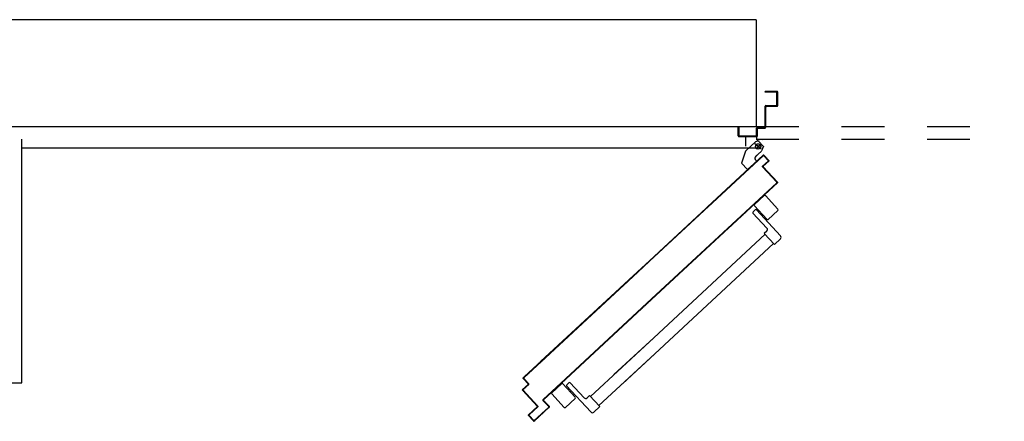
# Model space of a CAD drawing. Units: millimetres. Extents: x -105905 to -21905, y -20923 to 56377.
# Drawn here: x -76680 to -74375, y 15423 to 16363 of the extents above; entities that cross this region are included whole.
import ezdxf

# ---------------------------------------------------------------- set-up
doc = ezdxf.new("R2010")
doc.units = ezdxf.units.MM
doc.header["$LTSCALE"] = 1000
doc.linetypes.add('LINEA-PUNTO', pattern=[1, 0.5, -0.25, 0, -0.25])
doc.linetypes.add('TRATTEGGIATA', pattern=[0.2, 0.1, -0.1])
for name, color, linetype in [('ANTIPANICO', 2, 'Continuous'), ('BLOCCO_TITOLO', 7, 'Continuous'), ('COIBENTE', 8, 'Continuous'), ('INTONACO', 9, 'Continuous'), ('LAYER01', 7, 'Continuous'), ('MURICA', 4, 'Continuous'), ('PORTA', 1, 'Continuous'), ('PROIEZIONI', 7, 'Continuous')]:
    doc.layers.add(name, color=color, linetype=linetype)

# ---------------------------------------------------------------- blocks, each defined once
blk = doc.blocks.new('A$C2EC17C69')
at = {"layer": 'ANTIPANICO', "linetype": 'Continuous'}
for p, q in [((566.4, 528.4), (543.6, 507.3)), ((569.2, 528.3), (598.4, 496.8)), ((540.1, 487.6), (572.7, 452.4)), ((545.3, 495.2), (540.2, 490.5)), ((543.5, 504.5), (572.8, 473)), ((548.1, 495.1), (604.6, 434.3)), ((555.4, 491.6), (553.2, 489.6)), ((560.9, 485.8), (558.7, 483.7)), ((598.3, 493.9), (575.6, 472.8)), ((572.5, 445.4), (566.6, 439.9)), ((566.6, 439.9), (590.4, 414.3)), ((568.6, 437.8), (307.8, 195.8)), ((588.3, 416.5), (309.9, 158.2)), ((604.3, 427.2), (590.4, 414.3)), ((307.8, 195.8), (159.4, 58.1)), ((307.8, 195.8), (214.6, 109.3)), ((309.9, 158.2), (179.2, 36.9)), ((309.9, 158.2), (234.3, 88)), ((69.2, 67), (91.9, 88.1)), ((94.8, 88), (124, 56.4)), ((103.8, 82.7), (160.2, 21.8)), ((103.9, 85.5), (109, 90.3)), ((106.7, 75.1), (108.9, 77.2)), ((111.8, 90.2), (144.5, 55)), ((112.1, 69.3), (114.3, 71.3)), ((69.1, 64.2), (98.3, 32.6)), ((101.2, 32.5), (123.9, 53.6)), ((151.5, 54.7), (157.4, 60.1)), ((157.4, 60.1), (181.2, 34.5)), ((167.3, 21.6), (181.2, 34.5))]:
    blk.add_line(p, q, dxfattribs=at)
for centre, radius, start, end in [((545, 505.8), 2, 132.85, 222.85), ((567.7, 526.9), 2, 42.85, 132.85), ((541.5, 489), 2, 132.85, 222.85), ((546.7, 493.7), 2, 42.85, 132.85), ((597, 495.4), 2, 312.85, 42.85), ((574.2, 474.3), 2, 222.85, 312.85), ((569.1, 449), 5, 312.85, 42.85), ((600.9, 430.9), 5, 312.85, 42.85), ((93.3, 86.6), 2, 42.85, 132.85), ((105.2, 84), 2, 132.85, 222.85), ((110.4, 88.8), 2, 42.85, 132.85), ((70.6, 65.5), 2, 132.85, 222.85), ((122.5, 55.1), 2, 312.85, 42.85), ((148.1, 58.4), 5, 222.85, 312.85), ((99.8, 34), 2, 222.85, 312.85), ((163.9, 25.2), 5, 222.85, 312.85)]:
    blk.add_arc(centre, radius, start, end, dxfattribs=at)
at = {"layer": 'BLOCCO_TITOLO', "color": 7, "linetype": 'TRATTEGGIATA'}
for p, q in [((547.1, 655), (522.9, 632.6)), ((559.4, 638), (544.4, 649.6)), ((551.3, 656.2), (545.8, 654.4)), ((556.6, 649.1), (547.4, 637.2)), ((552.8, 656.2), (564.3, 643.8)), ((522.9, 632.6), (513.3, 604.6)), ((546.5, 620.4), (553.8, 627.2)), ((559.7, 632.6), (552.3, 625.8)), ((527.5, 589.3), (513.3, 604.6)), ((548.8, 609), (527.5, 589.3)), ((548.8, 609), (546.2, 611.9))]:
    blk.add_line(p, q, dxfattribs=at)
blk.add_circle((552.3, 643.5), 6, dxfattribs=at)
blk.add_arc((550.6, 616), 6, 132.85, 222.85, dxfattribs=at)
at = {"layer": 'LAYER01', "color": 7, "linetype": 'Continuous'}
for p, q in [((568.3, 770.5), (568.3, 772.5)), ((596.3, 772.5), (568.3, 772.5)), ((594.3, 770.5), (568.3, 770.5)), ((596.3, 741.5), (596.3, 768.5)), ((598.3, 739.5), (598.3, 770.5)), ((570.3, 739.5), (594.3, 739.5)), ((598.3, 739.5), (598.2, 739.5)), ((568.3, 690.5), (568.3, 737.5)), ((570.3, 688.5), (570.3, 735.5)), ((572.3, 737.5), (596.3, 737.5)), ((596.3, 737.4), (596.3, 737.5)), ((505.3, 668.5), (505.3, 688.5)), ((505.3, 688.5), (507.3, 688.5)), ((505.3, 688.5), (507.3, 688.5)), ((507.3, 688.5), (507.3, 670.5)), ((548.3, 670.5), (548.3, 686.5)), ((550.3, 688.5), (566.3, 688.5)), ((550.3, 668.5), (550.3, 684.5)), ((552.3, 686.5), (568.3, 686.5)), ((507.3, 666.5), (548.3, 666.5)), ((509.3, 668.5), (546.3, 668.5)), ((548.3, 666.4), (522.3, 666.4)), ((522.3, 666.4), (522.4, 666.4)), ((522.3, 666.4), (522.3, 644.5)), ((522.4, 666.4), (522.4, 644.5)), ((547, 655.1), (522.9, 632.6)), ((547.1, 655), (522.9, 632.5)), ((551.3, 656.2), (545.8, 654.4)), ((545.8, 654.4), (545.9, 654.3)), ((545.8, 654.3), (545.8, 654.4)), ((548.3, 666.4), (548.4, 666.4)), ((548.3, 666.4), (548.3, 662.5)), ((548.3, 662.5), (548.4, 662.5)), ((548.3, 662.5), (548.4, 662.5)), ((548.4, 666.4), (548.4, 662.5)), ((552.1, 656.6), (552.1, 656.7)), ((552.1, 656.6), (552.1, 656.7)), ((562, 658.3), (562, 658.4)), ((522.8, 632.6), (513.3, 604.6)), ((522.9, 632.6), (513.4, 604.6)), ((522.5, 639.5), (522.6, 639.5)), ((522.6, 639.5), (522.6, 639.4)), ((522.8, 632.6), (522.9, 632.6)), ((522.9, 632.6), (522.9, 632.5)), ((546.5, 620.4), (553.8, 627.2)), ((546.5, 620.3), (553.9, 627.1)), ((559.7, 632.6), (552.3, 625.8)), ((559.7, 632.6), (552.4, 625.8)), ((553.9, 627.1), (553.8, 627.2)), ((564.4, 643.8), (560.4, 633.3)), ((513.4, 604.7), (513.3, 604.6)), ((527.5, 589.3), (513.3, 604.6)), ((513.3, 604.6), (513.4, 604.6)), ((527.6, 589.4), (513.4, 604.7)), ((548.8, 609.1), (527.5, 589.4)), ((548.9, 609), (527.6, 589.3)), ((546.1, 611.9), (546.2, 611.9)), ((546.2, 611.9), (546.1, 611.9)), ((548.8, 609), (546.1, 611.9)), ((548.9, 609.1), (546.2, 611.9)), ((546.5, 620.4), (546.5, 620.3)), ((546.5, 620.3), (546.5, 620.4)), ((548.9, 609.1), (548.8, 609)), ((548.8, 609.1), (548.9, 609)), ((527.6, 589.4), (527.5, 589.3)), ((527.5, 589.4), (527.6, 589.3))]:
    blk.add_line(p, q, dxfattribs=at)
at = {"layer": 'LAYER01', "color": 7, "linetype": 'LINEA-PUNTO'}
for p, q in [((559.5, 638), (544.4, 649.6)), ((547, 648.1), (558.4, 638.3))]:
    blk.add_line(p, q, dxfattribs=at)
at = {"layer": 'LAYER01', "color": 7, "linetype": 'Continuous'}
blk.add_circle((552.3, 643.5), 6, dxfattribs=at)
for centre, radius, start, end in [((594.3, 768.5), 2, 0, 90), ((596.3, 770.5), 2, 0, 90), ((570.3, 737.5), 2, 90, 180), ((594.3, 741.5), 2, 270, 0), ((596.3, 739.5), 2.05, 270, 0), ((596.3, 739.5), 1.95, 270, 0), ((572.3, 735.5), 2, 90, 180), ((509.3, 670.5), 2, 180, 270), ((546.3, 670.5), 2, 270, 0), ((550.3, 686.5), 2, 90, 180), ((552.3, 684.5), 2, 90, 180), ((566.3, 690.5), 2, 270, 0), ((568.3, 688.5), 2, 270, 0), ((507.3, 668.5), 2, 180, 270), ((548.3, 668.5), 2, 270, 0), ((554.3, 662.5), 6.05, 180, 270), ((554.3, 662.5), 5.95, 180, 270), ((550.6, 616), 6.05, 132.85, 222.85), ((550.6, 616), 5.95, 132.85, 222.85)]:
    blk.add_arc(centre, radius, start, end, dxfattribs=at)
for points in [[(522.3, 666.4), (522.3, 644.5), (522.4, 666.4), (522.4, 644.5)], [(547, 655.1), (522.9, 632.6), (547.1, 655), (522.9, 632.5)], [(548.3, 666.4), (548.3, 662.5), (548.4, 666.4), (548.4, 662.5)], [(522.8, 632.6), (513.3, 604.6), (522.9, 632.6), (513.4, 604.6)], [(546.5, 620.3), (553.9, 627.1), (546.5, 620.4), (553.8, 627.2)], [(559.7, 632.6), (552.3, 625.8), (559.7, 632.6), (552.4, 625.8)], [(527.6, 589.4), (513.4, 604.7), (527.5, 589.3), (513.3, 604.6)], [(548.9, 609.1), (546.2, 611.9), (548.8, 609), (546.1, 611.9)]]:
    blk.add_solid(points, dxfattribs=at)
at = {"layer": 'PORTA'}
for p, q in [((564.3, 623.3), (297.7, 376)), ((564.3, 623.2), (297.7, 375.9)), ((564.1, 621.8), (564.1, 623.1)), ((564.3, 623.3), (564.3, 623.2)), ((564.3, 623.2), (564.3, 623.3)), ((565.8, 623.3), (565.7, 623.2)), ((565.8, 623.3), (565.7, 623.2)), ((577.2, 610.7), (565.7, 623.2)), ((565.7, 623.1), (565.7, 621.9)), ((577.3, 610.8), (565.8, 623.3)), ((297.7, 374.7), (564.2, 621.9)), ((297.7, 374.6), (564.3, 621.8)), ((539.4, 600.2), (539.4, 598.9)), ((541, 600.4), (541.1, 601.7)), ((542.7, 603.2), (542.7, 601.9)), ((544.3, 603.5), (544.4, 604.7)), ((546, 606.3), (546, 605)), ((547.6, 606.5), (547.7, 607.8)), ((549.3, 609.3), (549.3, 608)), ((550.9, 609.6), (551, 610.8)), ((552.6, 612.4), (552.6, 611.1)), ((554.2, 612.6), (554.2, 613.9)), ((555.9, 615.4), (555.8, 614.1)), ((557.5, 615.7), (557.5, 616.9)), ((559.2, 618.5), (559.1, 617.2)), ((560.8, 618.7), (560.8, 620)), ((562.5, 621.5), (562.4, 620.3)), ((575.8, 609.4), (562.6, 597.1)), ((575.8, 609.4), (562.6, 597.2)), ((564, 597.1), (577.2, 609.4)), ((564.1, 597.1), (577.3, 609.3)), ((564.2, 621.9), (564.3, 621.8)), ((564.2, 621.9), (564.3, 621.8)), ((565.6, 621.8), (565.7, 621.8)), ((565.6, 621.8), (575.8, 610.8)), ((565.7, 621.8), (565.6, 621.8)), ((565.7, 621.8), (575.9, 610.8)), ((566.4, 599.4), (566.5, 600.7)), ((567.2, 620.2), (567.2, 621.5)), ((568.1, 602.2), (568.1, 600.9)), ((568.8, 619.9), (568.7, 618.6)), ((569.7, 602.4), (569.8, 603.7)), ((570.3, 616.9), (570.3, 618.2)), ((571.4, 605.3), (571.4, 604)), ((571.8, 616.6), (571.8, 615.3)), ((573, 605.5), (573.1, 606.8)), ((573.3, 613.6), (573.4, 614.9)), ((574.7, 608.3), (574.7, 607)), ((574.9, 613.3), (574.8, 612)), ((575.8, 610.8), (575.9, 610.8)), ((575.9, 610.8), (575.8, 610.8)), ((575.8, 609.4), (575.8, 609.4)), ((575.8, 609.4), (575.8, 609.4)), ((576.3, 608.6), (576.4, 611.6)), ((577.3, 610.8), (577.2, 610.7)), ((577.3, 610.8), (577.2, 610.7)), ((577.3, 609.3), (577.2, 609.4)), ((577.3, 609.3), (577.2, 609.4)), ((514.7, 576), (514.7, 577.2)), ((516.4, 578.8), (516.3, 577.5)), ((518, 579), (518, 580.3)), ((519.7, 581.8), (519.6, 580.5)), ((521.3, 582.1), (521.3, 583.4)), ((523, 584.9), (522.9, 583.6)), ((524.6, 585.1), (524.6, 586.4)), ((526.3, 587.9), (526.2, 586.7)), ((527.9, 588.2), (527.9, 589.5)), ((529.6, 591), (529.5, 589.7)), ((531.2, 591.2), (531.2, 592.5)), ((532.9, 594), (532.8, 592.8)), ((534.5, 594.3), (534.5, 595.6)), ((536.2, 597.1), (536.1, 595.8)), ((537.7, 597.4), (537.8, 598.6)), ((562.5, 595.7), (562.6, 595.8)), ((562.5, 595.7), (562.6, 595.8)), ((562.5, 595.7), (595.8, 559.8)), ((562.6, 597.2), (562.6, 597.1)), ((562.6, 597.2), (562.6, 597.1)), ((562.6, 595.8), (595.9, 559.9)), ((563.1, 595.3), (563.2, 597.6)), ((563.9, 595.7), (564, 595.7)), ((564, 595.7), (563.9, 595.7)), ((597.3, 559.7), (563.9, 595.7)), ((564, 597.1), (564.1, 597.1)), ((564.1, 597.1), (564, 597.1)), ((597.3, 559.8), (564, 595.7)), ((564.7, 594.9), (564.6, 593.6)), ((564.8, 599.1), (564.8, 597.9)), ((566.1, 592), (566.2, 593.2)), ((567.7, 591.6), (567.7, 590.3)), ((569.2, 588.7), (569.2, 589.9)), ((570.8, 588.3), (570.7, 587)), ((572.3, 585.4), (572.3, 586.6)), ((573.8, 585), (573.8, 583.7)), ((575.3, 582.1), (575.4, 583.4)), ((576.9, 581.7), (576.8, 580.4)), ((578.4, 578.8), (578.4, 580.1)), ((579.9, 578.4), (579.9, 577.1)), ((581.4, 575.5), (581.4, 576.8)), ((595.8, 558.4), (302.7, 286.5)), ((595.9, 558.4), (480.4, 451.3)), ((490.1, 554.3), (490, 553.1)), ((491.7, 554.6), (491.7, 555.9)), ((493.4, 557.4), (493.3, 556.1)), ((495, 557.7), (495, 558.9)), ((496.6, 560.5), (496.6, 559.2)), ((498.2, 560.7), (498.3, 562)), ((499.9, 563.5), (499.9, 562.2)), ((501.5, 563.8), (501.6, 565)), ((503.2, 566.6), (503.2, 565.3)), ((504.8, 566.8), (504.9, 568.1)), ((506.5, 569.6), (506.5, 568.3)), ((508.1, 569.9), (508.2, 571.2)), ((509.8, 572.7), (509.8, 571.4)), ((511.4, 572.9), (511.5, 574.2)), ((513.1, 575.7), (513.1, 574.5)), ((597.2, 558.4), (557.6, 521.7)), ((597.3, 558.3), (557.7, 521.6)), ((583, 575.1), (582.9, 573.9)), ((584.5, 572.2), (584.5, 573.5)), ((586, 571.8), (586, 570.6)), ((587.5, 568.9), (587.6, 570.2)), ((589.1, 568.6), (589, 567.3)), ((590.6, 565.6), (590.6, 566.9)), ((591.7, 554.5), (591.7, 553.3)), ((592.1, 565.3), (592.1, 564)), ((593.3, 554.8), (593.4, 556.1)), ((593.6, 562.3), (593.7, 563.6)), ((595, 557.6), (595, 556.3)), ((595.2, 562), (595.1, 560.7)), ((595.9, 559.9), (595.8, 559.8)), ((595.8, 559.8), (595.9, 559.9)), ((595.9, 558.4), (595.8, 558.4)), ((595.9, 558.4), (595.8, 558.4)), ((596.6, 557.9), (596.7, 560.3)), ((597.3, 558.3), (597.2, 558.4)), ((597.2, 558.4), (597.3, 558.3)), ((597.3, 559.8), (597.3, 559.7)), ((597.3, 559.8), (597.3, 559.7)), ((465.3, 530.2), (465.4, 531.5)), ((467, 533), (467, 531.7)), ((468.6, 533.2), (468.7, 534.5)), ((470.3, 536), (470.3, 534.8)), ((471.9, 536.3), (472, 537.6)), ((473.6, 539.1), (473.6, 537.8)), ((475.2, 539.3), (475.3, 540.6)), ((476.9, 542.1), (476.9, 540.9)), ((478.5, 542.4), (478.5, 543.7)), ((480.2, 545.2), (480.1, 543.9)), ((481.8, 545.4), (481.8, 546.7)), ((483.5, 548.2), (483.4, 547)), ((485.1, 548.5), (485.1, 549.8)), ((486.8, 551.3), (486.7, 550)), ((488.4, 551.5), (488.4, 552.8)), ((567, 530.4), (567.1, 531.6)), ((568.7, 533.2), (568.7, 531.9)), ((570.3, 533.4), (570.3, 534.7)), ((572, 536.2), (571.9, 535)), ((573.6, 536.5), (573.6, 537.7)), ((575.3, 539.3), (575.2, 538)), ((576.9, 539.5), (576.9, 540.8)), ((578.6, 542.3), (578.5, 541.1)), ((580.2, 542.6), (580.2, 543.8)), ((581.9, 545.4), (581.8, 544.1)), ((583.5, 545.6), (583.5, 546.9)), ((585.2, 548.4), (585.1, 547.2)), ((586.8, 548.7), (586.8, 550)), ((588.4, 551.5), (588.4, 550.2)), ((590, 551.7), (590.1, 553)), ((557.7, 521.6), (302.8, 285.1)), ((440.7, 508.6), (440.6, 507.3)), ((442.3, 508.8), (442.3, 510.1)), ((444, 511.6), (443.9, 510.3)), ((445.6, 511.8), (445.6, 513.1)), ((447.3, 514.6), (447.2, 513.4)), ((448.9, 514.9), (448.9, 516.2)), ((450.6, 517.7), (450.5, 516.4)), ((452.2, 518), (452.2, 519.2)), ((453.8, 520.8), (453.8, 519.5)), ((455.4, 521), (455.5, 522.3)), ((457.1, 523.8), (457.1, 522.5)), ((458.7, 524.1), (458.8, 525.3)), ((460.4, 526.9), (460.4, 525.6)), ((462, 527.1), (462.1, 528.4)), ((463.7, 529.9), (463.7, 528.6)), ((557.6, 521.7), (481.1, 450.6)), ((540.7, 506), (540.7, 507.2)), ((542.4, 508.7), (542.3, 507.5)), ((544, 509), (544, 510.3)), ((545.6, 511.8), (545.6, 510.5)), ((547.2, 512), (547.3, 513.3)), ((548.9, 514.8), (548.9, 513.6)), ((550.5, 515.1), (550.6, 516.4)), ((552.2, 517.9), (552.2, 516.6)), ((553.8, 518.2), (553.9, 519.4)), ((555.5, 520.9), (555.5, 519.7)), ((557.1, 521.2), (557.2, 522.5)), ((557.6, 521.7), (557.7, 521.6)), ((557.7, 521.6), (557.6, 521.7)), ((558.8, 524), (558.8, 522.7)), ((560.4, 524.3), (560.5, 525.5)), ((562.1, 527.1), (562.1, 525.8)), ((563.7, 527.3), (563.8, 528.6)), ((565.4, 530.1), (565.4, 528.8)), ((434.1, 502.4), (434.1, 501.3)), ((435.7, 502.7), (435.8, 504)), ((437.4, 505.5), (437.3, 504.2)), ((439, 505.7), (439, 507)), ((516, 484.3), (516, 483)), ((517.6, 484.6), (517.7, 485.8)), ((519.3, 487.4), (519.3, 486.1)), ((520.9, 487.6), (521, 488.9)), ((522.6, 490.4), (522.6, 489.1)), ((524.2, 490.7), (524.3, 491.9)), ((525.9, 493.5), (525.9, 492.2)), ((527.5, 493.7), (527.5, 495)), ((529.2, 496.5), (529.1, 495.3)), ((530.8, 496.8), (530.8, 498)), ((532.5, 499.6), (532.4, 498.3)), ((534.1, 499.8), (534.1, 501.1)), ((535.8, 502.6), (535.7, 501.4)), ((537.4, 502.9), (537.4, 504.2)), ((539.1, 505.7), (539, 504.4)), ((491.3, 460.1), (491.3, 461.4)), ((493, 462.9), (492.9, 461.7)), ((494.6, 463.2), (494.6, 464.5)), ((496.3, 466), (496.2, 464.7)), ((497.9, 466.3), (497.9, 467.5)), ((499.6, 469), (499.5, 467.8)), ((501.2, 469.3), (501.2, 470.6)), ((502.9, 472.1), (502.8, 470.8)), ((504.5, 472.4), (504.5, 473.6)), ((506.2, 475.2), (506.1, 473.9)), ((507.8, 475.4), (507.8, 476.7)), ((509.5, 478.2), (509.4, 476.9)), ((511, 478.5), (511.1, 479.7)), ((512.7, 481.2), (512.7, 480)), ((514.3, 481.5), (514.4, 482.8)), ((481.4, 451), (481.5, 452.2)), ((483.1, 453.8), (483.1, 452.5)), ((484.7, 454), (484.8, 455.3)), ((486.4, 456.8), (486.4, 455.6)), ((488, 457.1), (488, 458.3)), ((489.7, 459.9), (489.6, 458.6)), ((297.7, 376), (269.4, 349.8)), ((297.7, 375.9), (269.5, 349.7)), ((270.1, 349.1), (297.7, 374.7)), ((270.2, 349), (297.7, 374.6)), ((269.4, 349.8), (42.9, 139.7)), ((269.5, 349.7), (42.9, 139.6)), ((43.6, 138.9), (270.1, 349.1)), ((43.6, 138.8), (270.2, 349)), ((265.8, 345.1), (265.9, 346.4)), ((267.5, 347.9), (267.5, 346.7)), ((269.1, 348.2), (269.2, 349.5)), ((241.2, 323.5), (241.2, 322.2)), ((242.8, 323.8), (242.9, 325)), ((244.5, 326.6), (244.5, 325.3)), ((246.1, 326.8), (246.1, 328.1)), ((247.8, 329.6), (247.7, 328.3)), ((249.4, 329.9), (249.4, 331.1)), ((251.1, 332.7), (251, 331.4)), ((252.7, 332.9), (252.7, 334.2)), ((254.4, 335.7), (254.3, 334.4)), ((256, 336), (256, 337.2)), ((257.7, 338.8), (257.6, 337.5)), ((259.3, 339), (259.3, 340.3)), ((261, 341.8), (260.9, 340.5)), ((262.5, 342.1), (262.6, 343.3)), ((264.2, 344.9), (264.2, 343.6)), ((216.5, 299.3), (216.5, 300.6)), ((218.2, 302.1), (218.1, 300.8)), ((219.7, 302.4), (219.8, 303.6)), ((221.4, 305.2), (221.4, 303.9)), ((223, 305.4), (223.1, 306.7)), ((224.7, 308.2), (224.7, 306.9)), ((226.3, 308.5), (226.4, 309.8)), ((228, 311.3), (228, 310)), ((229.6, 311.5), (229.7, 312.8)), ((231.3, 314.3), (231.3, 313.1)), ((232.9, 314.6), (233, 315.9)), ((234.6, 317.4), (234.6, 316.1)), ((236.2, 317.6), (236.3, 318.9)), ((237.9, 320.4), (237.9, 319.2)), ((239.5, 320.7), (239.6, 322)), ((302.7, 286.5), (89.8, 89.1)), ((302.7, 286.4), (89.9, 89)), ((302.8, 285.3), (90.5, 88.3)), ((302.8, 285.1), (90.5, 88.3)), ((191.8, 277.7), (191.8, 276.4)), ((193.4, 277.9), (193.5, 279.2)), ((195.1, 280.7), (195.1, 279.5)), ((196.7, 281), (196.8, 282.3)), ((198.4, 283.8), (198.4, 282.5)), ((200, 284), (200.1, 285.3)), ((201.7, 286.8), (201.7, 285.6)), ((203.3, 287.1), (203.3, 288.4)), ((205, 289.9), (204.9, 288.6)), ((206.6, 290.1), (206.6, 291.4)), ((208.3, 293), (208.2, 291.7)), ((209.9, 293.2), (209.9, 294.5)), ((211.6, 296), (211.5, 294.7)), ((213.2, 296.3), (213.2, 297.5)), ((214.9, 299.1), (214.8, 297.8)), ((293.5, 277.9), (293.5, 276.6)), ((295.1, 278.1), (295.1, 279.4)), ((296.8, 280.9), (296.7, 279.7)), ((298.4, 281.2), (298.4, 282.5)), ((300.1, 284), (300, 282.7)), ((301.7, 284.3), (301.7, 285.5)), ((303.4, 287), (303.3, 285.8)), ((167.1, 253.5), (167.1, 254.8)), ((168.8, 256.3), (168.7, 255)), ((170.4, 256.6), (170.4, 257.8)), ((172.1, 259.4), (172, 258.1)), ((173.7, 259.6), (173.7, 260.9)), ((175.4, 262.4), (175.3, 261.1)), ((177, 262.7), (177, 263.9)), ((178.7, 265.5), (178.6, 264.2)), ((180.3, 265.7), (180.3, 267)), ((182, 268.5), (181.9, 267.2)), ((183.5, 268.8), (183.6, 270)), ((185.2, 271.6), (185.2, 270.3)), ((186.8, 271.8), (186.9, 273.1)), ((188.5, 274.6), (188.5, 273.3)), ((190.1, 274.9), (190.2, 276.1)), ((268.8, 253.7), (268.8, 255)), ((270.5, 256.5), (270.4, 255.2)), ((272.1, 256.8), (272.1, 258)), ((273.8, 259.6), (273.7, 258.3)), ((275.4, 259.8), (275.4, 261.1)), ((277, 262.6), (277, 261.4)), ((278.6, 262.9), (278.7, 264.1)), ((280.3, 265.7), (280.3, 264.4)), ((281.9, 265.9), (282, 267.2)), ((283.6, 268.7), (283.6, 267.5)), ((285.2, 269), (285.3, 270.2)), ((286.9, 271.8), (286.9, 270.5)), ((288.5, 272), (288.6, 273.3)), ((290.2, 274.8), (290.2, 273.6)), ((291.8, 275.1), (291.9, 276.4)), ((142.5, 231.9), (142.4, 230.6)), ((144.1, 232.1), (144.1, 233.4)), ((145.7, 234.9), (145.7, 233.7)), ((147.3, 235.2), (147.4, 236.5)), ((149, 238), (149, 236.7)), ((150.6, 238.2), (150.7, 239.5)), ((152.3, 241), (152.3, 239.8)), ((153.9, 241.3), (154, 242.6)), ((155.6, 244.1), (155.6, 242.8)), ((157.2, 244.3), (157.3, 245.6)), ((158.9, 247.1), (158.9, 245.9)), ((160.5, 247.4), (160.5, 248.7)), ((162.2, 250.2), (162.1, 248.9)), ((163.8, 250.4), (163.8, 251.7)), ((165.5, 253.3), (165.4, 252)), ((242.4, 229.3), (242.5, 230.6)), ((244.1, 232.1), (244.1, 230.8)), ((245.7, 232.4), (245.8, 233.6)), ((247.4, 235.1), (247.4, 233.9)), ((249, 235.4), (249.1, 236.7)), ((250.7, 238.2), (250.7, 236.9)), ((252.3, 238.4), (252.3, 239.7)), ((254, 241.2), (253.9, 240)), ((255.6, 241.5), (255.6, 242.8)), ((257.3, 244.3), (257.2, 243)), ((258.9, 244.6), (258.9, 245.8)), ((260.6, 247.3), (260.5, 246.1)), ((262.2, 247.6), (262.2, 248.9)), ((263.9, 250.4), (263.8, 249.1)), ((265.5, 250.7), (265.5, 251.9)), ((267.2, 253.5), (267.1, 252.2)), ((117.7, 207.7), (117.8, 209)), ((119.4, 210.5), (119.3, 209.2)), ((121, 210.7), (121, 212)), ((122.7, 213.6), (122.6, 212.3)), ((124.3, 213.8), (124.3, 215.1)), ((126, 216.6), (125.9, 215.3)), ((127.6, 216.9), (127.6, 218.1)), ((129.3, 219.7), (129.2, 218.4)), ((130.9, 219.9), (130.9, 221.2)), ((132.6, 222.7), (132.5, 221.4)), ((134.2, 223), (134.2, 224.2)), ((135.9, 225.8), (135.8, 224.5)), ((137.5, 226), (137.5, 227.3)), ((139.2, 228.8), (139.1, 227.5)), ((140.8, 229.1), (140.8, 230.4)), ((217.8, 207.6), (217.7, 206.4)), ((219.4, 207.9), (219.4, 209.2)), ((221.1, 210.7), (221, 209.4)), ((222.7, 211), (222.7, 212.2)), ((224.4, 213.8), (224.3, 212.5)), ((226, 214), (226, 215.3)), ((227.7, 216.8), (227.6, 215.5)), ((229.3, 217.1), (229.3, 218.3)), ((231, 219.9), (230.9, 218.6)), ((232.6, 220.1), (232.6, 221.4)), ((234.3, 222.9), (234.2, 221.7)), ((235.9, 223.2), (235.9, 224.4)), ((237.5, 226), (237.5, 224.7)), ((239.1, 226.2), (239.2, 227.5)), ((240.8, 229), (240.8, 227.8)), ((91.4, 183.3), (91.4, 184.5)), ((93.1, 186.1), (93, 184.8)), ((94.7, 186.3), (94.7, 187.6)), ((96.4, 189.1), (96.3, 187.8)), ((98, 189.4), (98, 190.7)), ((99.7, 192.2), (99.6, 190.9)), ((101.3, 192.4), (101.3, 193.7)), ((102.9, 195.2), (102.9, 194)), ((104.5, 195.5), (104.6, 196.8)), ((106.2, 198.3), (106.2, 197)), ((107.8, 198.5), (107.9, 199.8)), ((109.5, 201.3), (109.5, 200.1)), ((111.1, 201.6), (111.2, 202.9)), ((112.8, 204.4), (112.8, 203.1)), ((114.4, 204.6), (114.5, 205.9)), ((116.1, 207.4), (116.1, 206.2)), ((193.1, 183.5), (193.1, 184.7)), ((194.7, 186.3), (194.7, 185)), ((196.3, 186.5), (196.4, 187.8)), ((198, 189.3), (198, 188.1)), ((199.6, 189.6), (199.7, 190.9)), ((201.3, 192.4), (201.3, 191.1)), ((202.9, 192.7), (203, 193.9)), ((204.6, 195.4), (204.6, 194.2)), ((206.2, 195.7), (206.3, 197)), ((207.9, 198.5), (207.9, 197.2)), ((209.5, 198.8), (209.6, 200)), ((211.2, 201.6), (211.2, 200.3)), ((212.8, 201.8), (212.9, 203.1)), ((214.5, 204.6), (214.4, 203.3)), ((216.1, 204.9), (216.1, 206.1)), ((66.7, 161.6), (66.7, 160.4)), ((68.3, 161.9), (68.4, 163.2)), ((70, 164.7), (70, 163.4)), ((71.6, 164.9), (71.7, 166.2)), ((73.3, 167.8), (73.3, 166.5)), ((74.9, 168), (75, 169.3)), ((76.6, 170.8), (76.6, 169.5)), ((78.2, 171.1), (78.3, 172.3)), ((79.9, 173.9), (79.8, 172.6)), ((81.5, 174.1), (81.5, 175.4)), ((83.2, 176.9), (83.1, 175.6)), ((84.8, 177.2), (84.8, 178.4)), ((86.5, 180), (86.4, 178.7)), ((88.1, 180.2), (88.1, 181.5)), ((89.8, 183), (89.7, 181.7)), ((168.4, 161.9), (168.4, 160.6)), ((170, 162.1), (170.1, 163.4)), ((171.7, 164.9), (171.7, 163.6)), ((173.3, 165.2), (173.4, 166.4)), ((175, 168), (175, 166.7)), ((176.6, 168.2), (176.6, 169.5)), ((178.3, 171), (178.2, 169.8)), ((179.9, 171.3), (179.9, 172.5)), ((181.6, 174.1), (181.5, 172.8)), ((183.2, 174.3), (183.2, 175.6)), ((184.9, 177.1), (184.8, 175.8)), ((186.5, 177.4), (186.5, 178.6)), ((188.2, 180.2), (188.1, 178.9)), ((189.8, 180.4), (189.8, 181.7)), ((191.5, 183.2), (191.4, 182)), ((46, 142.5), (4.3, 103.9)), ((46.1, 142.5), (4.4, 103.8)), ((46.7, 141.8), (5.8, 103.9)), ((46.7, 141.7), (5.8, 103.8)), ((42, 138.8), (42, 137.4)), ((42.9, 139.6), (42.9, 139.7)), ((43.6, 138.9), (43.7, 140.3)), ((43.6, 138.9), (43.6, 138.8)), ((43.7, 140.3), (43.7, 139.6)), ((45.3, 141.9), (45.3, 140.4)), ((45.3, 140.5), (45.3, 141.8)), ((46.1, 142.5), (46, 142.5)), ((46.7, 141.7), (46.7, 141.8)), ((47, 143.3), (46.9, 142)), ((48.6, 143.6), (48.6, 144.8)), ((50.3, 146.4), (50.2, 145.1)), ((51.9, 146.6), (51.9, 147.9)), ((53.6, 149.4), (53.5, 148.1)), ((55.2, 149.7), (55.2, 151)), ((56.9, 152.5), (56.8, 151.2)), ((58.5, 152.7), (58.5, 154)), ((60.1, 155.5), (60.1, 154.3)), ((61.7, 155.8), (61.8, 157.1)), ((63.4, 158.6), (63.4, 157.3)), ((65, 158.8), (65.1, 160.1)), ((143.7, 137.7), (143.7, 139)), ((145.4, 140.5), (145.3, 139.2)), ((147, 140.7), (147, 142)), ((148.7, 143.5), (148.6, 142.3)), ((150.3, 143.8), (150.3, 145)), ((151.9, 146.6), (151.9, 145.3)), ((153.5, 146.8), (153.6, 148.1)), ((155.2, 149.6), (155.2, 148.4)), ((156.8, 149.9), (156.9, 151.2)), ((158.5, 152.7), (158.5, 151.4)), ((160.1, 152.9), (160.2, 154.2)), ((161.8, 155.7), (161.8, 154.5)), ((163.4, 156), (163.5, 157.3)), ((165.1, 158.8), (165.1, 157.5)), ((166.7, 159.1), (166.8, 160.3)), ((17.3, 114.5), (17.4, 115.9)), ((19, 117.4), (18.9, 116)), ((20.6, 117.5), (20.6, 119)), ((22.3, 120.5), (22.2, 119.1)), ((23.9, 120.6), (23.9, 122)), ((25.6, 123.5), (25.5, 122.1)), ((27.2, 123.7), (27.2, 125.1)), ((28.9, 126.6), (28.8, 125.2)), ((30.5, 126.7), (30.5, 128.1)), ((32.2, 129.6), (32.1, 128.2)), ((33.8, 129.8), (33.8, 131.2)), ((35.5, 132.7), (35.4, 131.3)), ((37, 132.8), (37.1, 134.2)), ((38.7, 135.8), (38.7, 134.3)), ((40.3, 135.9), (40.4, 137.3)), ((119, 116), (119, 114.8)), ((120.6, 116.3), (120.7, 117.6)), ((122.3, 119.1), (122.3, 117.8)), ((123.9, 119.4), (124, 120.6)), ((125.6, 122.1), (125.6, 120.9)), ((127.2, 122.4), (127.3, 123.7)), ((128.9, 125.2), (128.9, 123.9)), ((130.5, 125.5), (130.6, 126.7)), ((132.2, 128.3), (132.2, 127)), ((133.8, 128.5), (133.9, 129.8)), ((135.5, 131.3), (135.4, 130.1)), ((137.1, 131.6), (137.1, 132.8)), ((138.8, 134.4), (138.7, 133.1)), ((140.4, 134.6), (140.4, 135.9)), ((142.1, 137.4), (142, 136.2)), ((1.9, 100.6), (1.9, 101.5)), ((2.1, 100.4), (2, 100.3)), ((2, 100.3), (2.1, 100.4)), ((2, 100.3), (13.6, 87.9)), ((2.1, 101.7), (2.1, 101.8)), ((2.1, 101.8), (2.1, 101.7)), ((2.1, 100.4), (13.7, 87.9)), ((3.5, 100.3), (3.4, 98.9)), ((3.4, 100.3), (3.5, 100.3)), ((3.5, 100.3), (3.4, 100.3)), ((3.4, 100.3), (15, 87.8)), ((3.6, 103.1), (3.5, 101.7)), ((3.6, 101.7), (3.5, 101.8)), ((3.5, 101.8), (3.6, 101.7)), ((3.5, 100.3), (15.1, 87.9)), ((4.9, 97.3), (5, 98.7)), ((5.2, 103.2), (5.2, 104.6)), ((6.5, 97), (6.5, 95.6)), ((8, 94), (8, 95.4)), ((9.1, 108.3), (9.1, 106.9)), ((9.6, 93.7), (9.5, 92.3)), ((10.7, 108.4), (10.8, 109.8)), ((12.4, 111.3), (12.4, 109.9)), ((14, 111.4), (14.1, 112.9)), ((15.7, 114.4), (15.7, 113)), ((94.3, 91.9), (94.3, 93.1)), ((96, 94.7), (95.9, 93.4)), ((97.6, 94.9), (97.6, 96.2)), ((99.3, 97.7), (99.2, 96.5)), ((100.9, 98), (100.9, 99.3)), ((102.6, 100.8), (102.5, 99.5)), ((104.2, 101), (104.2, 102.3)), ((105.9, 103.8), (105.8, 102.6)), ((107.5, 104.1), (107.5, 105.4)), ((109.2, 106.9), (109.1, 105.6)), ((110.7, 107.1), (110.8, 108.4)), ((112.4, 109.9), (112.4, 108.7)), ((114, 110.2), (114.1, 111.5)), ((115.7, 113), (115.7, 111.7)), ((117.3, 113.2), (117.4, 114.5)), ((13.5, 86.5), (0.3, 74.3)), ((0.3, 74.3), (0.4, 74.2)), ((0.4, 74.2), (0.3, 74.3)), ((0.3, 72.8), (0.4, 72.9)), ((0.4, 72.9), (0.3, 72.8)), ((0.3, 72.8), (35, 35.4)), ((13.6, 86.4), (0.4, 74.2)), ((0.4, 72.9), (35, 35.5)), ((0.8, 72.3), (0.9, 74.7)), ((14.9, 86.5), (1.7, 74.2)), ((1.7, 74.2), (1.8, 74.1)), ((1.8, 74.1), (1.7, 74.2)), ((1.7, 72.7), (1.8, 72.8)), ((1.8, 72.8), (1.7, 72.7)), ((1.7, 72.7), (36.4, 35.3)), ((15, 86.4), (1.8, 74.1)), ((1.8, 72.8), (36.5, 35.4)), ((2.4, 72.1), (2.3, 70.6)), ((2.5, 76.3), (2.5, 74.8)), ((3.9, 69), (3.9, 70.4)), ((4.1, 76.4), (4.2, 77.8)), ((5.8, 79.3), (5.8, 77.9)), ((7.4, 79.4), (7.5, 80.8)), ((9.1, 82.4), (9.1, 81)), ((10.7, 82.5), (10.8, 83.9)), ((11, 90.7), (11.1, 92.1)), ((12.4, 85.4), (12.4, 84)), ((12.6, 90.4), (12.6, 89)), ((13.6, 86.4), (13.5, 86.5)), ((13.6, 86.4), (13.5, 86.5)), ((13.7, 87.9), (13.6, 87.9)), ((13.7, 87.9), (13.6, 87.9)), ((14, 85.5), (14.1, 88.8)), ((15, 86.4), (14.9, 86.5)), ((15, 86.4), (14.9, 86.5)), ((15.1, 87.9), (15, 87.8)), ((15.1, 87.9), (15, 87.8)), ((93.6, 91.2), (49.7, 50.4)), ((93, 91.9), (50.6, 52.6)), ((93, 91.8), (50.6, 52.5)), ((93.7, 91.1), (52.1, 52.5)), ((69.6, 68.8), (69.7, 70.2)), ((71.3, 71.8), (71.2, 70.3)), ((72.9, 71.9), (72.9, 73.3)), ((74.6, 74.8), (74.5, 73.4)), ((76.2, 74.9), (76.2, 76.3)), ((77.9, 77.9), (77.8, 76.5)), ((79.5, 78), (79.5, 79.4)), ((81.2, 80.9), (81.1, 79.5)), ((82.8, 81), (82.8, 82.5)), ((84.5, 84), (84.4, 82.6)), ((86.1, 84.1), (86.1, 85.5)), ((87.8, 87), (87.7, 85.6)), ((89.3, 87.1), (89.4, 88.6)), ((89.9, 89), (89.8, 89.1)), ((90.5, 88.3), (90.5, 88.3)), ((91, 90.1), (91, 88.7)), ((91, 88.8), (91.1, 90.1)), ((92.6, 90.2), (92.7, 91.6)), ((92.7, 91.6), (92.7, 90.4)), ((93, 91.8), (93, 91.9)), ((93.7, 91.1), (93.6, 91.2)), ((5.4, 68.8), (5.4, 67.4)), ((6.9, 65.7), (7, 67.1)), ((8.5, 65.5), (8.4, 64.1)), ((10, 62.4), (10, 63.8)), ((11.6, 62.2), (11.5, 60.8)), ((13, 59.1), (13.1, 60.5)), ((14.6, 58.9), (14.6, 57.5)), ((16.1, 55.8), (16.1, 57.2)), ((17.7, 55.6), (17.6, 54.2)), ((19.1, 52.5), (19.2, 54)), ((20.7, 52.3), (20.7, 50.9)), ((22.2, 49.2), (22.2, 50.7)), ((23.8, 49), (23.7, 47.6)), ((25.2, 46), (25.3, 47.4)), ((48.2, 49), (48.3, 49.1)), ((48.2, 49), (48.3, 49.1)), ((61.8, 34.4), (48.2, 49)), ((48.4, 50.4), (48.3, 50.5)), ((48.3, 50.5), (48.4, 50.4)), ((61.9, 34.5), (48.3, 49.1)), ((49.3, 51.3), (49.2, 48.1)), ((49.8, 50.4), (49.7, 50.4)), ((49.7, 50.4), (49.8, 50.4)), ((49.7, 49), (49.7, 49)), ((63.3, 34.4), (49.7, 49)), ((63.2, 34.3), (49.7, 49)), ((49.7, 49), (49.7, 49)), ((50.7, 46.5), (50.7, 47.9)), ((50.9, 51.4), (50.9, 52.9)), ((52.3, 46.2), (52.2, 44.8)), ((52.6, 54.4), (52.5, 53)), ((54.2, 54.5), (54.2, 55.9)), ((55.9, 57.4), (55.8, 56)), ((57.4, 57.6), (57.5, 59)), ((61.4, 62.6), (61.4, 61.2)), ((63, 62.7), (63.1, 64.1)), ((64.7, 65.7), (64.7, 64.2)), ((66.3, 65.8), (66.4, 67.2)), ((68, 68.7), (68, 67.3)), ((34.9, 34.1), (14.4, 15)), ((35, 34), (14.5, 14.9)), ((36.3, 34), (15.8, 15)), ((36.4, 33.9), (15.9, 14.9)), ((24.4, 22.8), (24.4, 24.3)), ((26.1, 25.8), (26, 24.4)), ((26.8, 45.7), (26.8, 44.3)), ((27.7, 25.9), (27.7, 27.3)), ((28, 1.8), (61.8, 33)), ((28, 0.4), (63.2, 33)), ((28.1, 1.7), (61.8, 33)), ((28.1, 0.3), (63.2, 32.9)), ((28.3, 42.7), (28.3, 44.1)), ((29.4, 28.8), (29.3, 27.4)), ((29.9, 42.4), (29.8, 41)), ((31, 29), (31, 30.4)), ((31.3, 39.4), (31.4, 40.8)), ((32.7, 31.9), (32.6, 30.5)), ((32.9, 39.1), (32.9, 37.7)), ((34.2, 32), (34.3, 33.4)), ((34.4, 36.1), (34.5, 37.5)), ((35, 34), (34.9, 34.1)), ((35, 34), (34.9, 34.1)), ((35, 35.5), (35, 35.4)), ((35, 35.5), (35, 35.4)), ((36, 35.8), (35.9, 33.5)), ((36.4, 33.9), (36.3, 34)), ((36.4, 33.9), (36.3, 34)), ((36.5, 35.4), (36.4, 35.3)), ((36.5, 35.4), (36.4, 35.3)), ((51.4, 23.4), (51.3, 22)), ((53, 23.5), (53, 24.9)), ((53.7, 43.2), (53.8, 44.6)), ((54.7, 26.4), (54.6, 25)), ((55.3, 42.9), (55.3, 41.5)), ((56.3, 26.5), (56.3, 27.9)), ((56.8, 39.9), (56.8, 41.3)), ((58, 29.5), (57.9, 28.1)), ((58.4, 39.7), (58.3, 38.2)), ((59.6, 29.6), (59.6, 31)), ((59.8, 36.6), (59.9, 38)), ((61.3, 32.5), (61.2, 31.1)), ((61.4, 36.4), (61.4, 35)), ((61.8, 34.4), (61.9, 34.5)), ((61.9, 34.5), (61.8, 34.4)), ((61.8, 33), (61.8, 33)), ((61.8, 33), (61.8, 33)), ((62.9, 32.6), (62.9, 34.7)), ((63.2, 34.3), (63.3, 34.4)), ((63.3, 34.4), (63.2, 34.3)), ((63.2, 32.9), (63.2, 33)), ((63.2, 33), (63.2, 32.9)), ((14.4, 13.6), (14.3, 13.5)), ((14.3, 13.5), (14.4, 13.6)), ((14.3, 13.5), (26.6, 0.3)), ((14.4, 15), (14.5, 14.9)), ((14.5, 14.9), (14.4, 15)), ((14.4, 13.6), (26.6, 0.4)), ((14.5, 13.4), (14.5, 15.1)), ((15.8, 13.5), (15.7, 13.5)), ((15.7, 13.5), (15.8, 13.5)), ((15.7, 13.5), (26.6, 1.7)), ((15.8, 15), (15.9, 14.9)), ((15.9, 14.9), (15.8, 15)), ((15.8, 13.5), (26.7, 1.8)), ((16.1, 13.2), (16, 11.8)), ((16.2, 16.6), (16.1, 15.2)), ((17.5, 10.1), (17.6, 11.6)), ((17.8, 16.7), (17.8, 18.2)), ((19.1, 9.9), (19.1, 8.5)), ((19.5, 19.7), (19.4, 18.3)), ((20.6, 6.9), (20.6, 8.3)), ((21.1, 19.8), (21.1, 21.2)), ((22.2, 6.6), (22.1, 5.2)), ((22.8, 22.7), (22.7, 21.3)), ((23.6, 3.6), (23.7, 5)), ((25.2, 3.3), (25.2, 1.9)), ((26.7, 1.8), (26.6, 1.7)), ((26.6, 1.7), (26.7, 1.8)), ((26.6, 0.4), (26.6, 0.3)), ((26.6, 0.3), (26.6, 0.4)), ((26.7, 0.3), (26.8, 1.7)), ((28.1, 1.7), (28, 1.8)), ((28, 1.8), (28.1, 1.7)), ((28.1, 0.3), (28, 0.4)), ((28, 0.4), (28.1, 0.3)), ((28.4, 2), (28.3, 0.6)), ((29.9, 2.1), (30, 3.5)), ((31.6, 5), (31.6, 3.6)), ((33.2, 5.2), (33.3, 6.6)), ((34.9, 8.1), (34.9, 6.7)), ((36.5, 8.2), (36.6, 9.6)), ((38.2, 11.2), (38.2, 9.7)), ((39.8, 11.3), (39.9, 12.7)), ((41.5, 14.2), (41.5, 12.8)), ((43.1, 14.3), (43.2, 15.7)), ((44.8, 17.3), (44.8, 15.8)), ((46.4, 17.4), (46.5, 18.8)), ((48.1, 20.3), (48.1, 18.9)), ((49.7, 20.4), (49.8, 21.8))]:
    blk.add_line(p, q, dxfattribs=at)
for points in [[(433.5, 501.9), (564.3, 623.2, -0.414214), (565.7, 623.2), (577.2, 610.7, -0.414214), (577.2, 609.4), (564, 597.1, 0.414214), (563.9, 595.7), (597.3, 559.7, -0.414214), (597.2, 558.4), (557.6, 521.7), (302.8, 285.3)], [(302.7, 286.4), (595.9, 558.4, 0.414214), (595.9, 559.9), (562.6, 595.8, -0.414214), (562.6, 597.1), (575.8, 609.4, 0.414214), (575.9, 610.8), (565.7, 621.8, 0.414214), (564.2, 621.9), (434.1, 501.2)]]:
    blk.add_lwpolyline(points, format="xyb", dxfattribs=at)
for points in [[(270.1, 349.1), (43.9, 139.3), (43.3, 139.9), (269.5, 349.7)], [(302.8, 285.3), (90.9, 88.7), (90.3, 89.4), (302.7, 286.4)]]:
    blk.add_lwpolyline(points, dxfattribs=at)
blk.add_lwpolyline([(43.7, 140.3), (2.1, 101.8, 0.414214), (2.1, 100.4), (13.6, 87.9, -0.414214), (13.6, 86.5), (0.4, 74.2, 0.414214), (0.3, 72.8), (35, 35.4, -0.414214), (34.9, 34), (14.4, 15, 0.414214), (14.4, 13.6), (26.6, 0.4, 0.414214), (28, 0.3), (63.2, 33, 0.414214), (63.3, 34.4), (49.7, 49, -0.414214), (49.8, 50.4), (91.3, 89), (90.6, 89.7), (48.3, 50.5, 0.414214), (48.3, 49.1), (61.9, 34.4, -0.414214), (61.8, 33), (28.1, 1.7, -0.414214), (26.7, 1.8), (15.8, 13.5, -0.414214), (15.8, 14.9), (36.4, 34, 0.414214), (36.4, 35.4), (1.7, 72.8, -0.414214), (1.8, 74.2), (15, 86.4, 0.414214), (15, 87.8), (3.5, 100.3, -0.414214), (3.5, 101.7), (44.4, 139.6)], format="xyb", close=True, dxfattribs=at)
for centre, radius, start, end in [((565, 622.5), 1.05, 42.85, 132.85), ((565, 622.5), 0.95, 42.85, 132.85), ((564.9, 621.1), 1.05, 42.85, 132.85), ((564.9, 621.1), 0.95, 42.85, 132.85), ((575.1, 610.1), 1.05, 312.85, 42.85), ((575.1, 610.1), 0.95, 312.85, 42.85), ((576.5, 610.1), 0.95, 312.85, 42.85), ((576.5, 610.1), 1.05, 312.85, 42.85), ((563.3, 596.4), 1.05, 132.85, 222.85), ((563.3, 596.4), 0.95, 132.85, 222.85), ((564.7, 596.4), 1.05, 132.85, 222.85), ((564.7, 596.4), 0.95, 132.85, 222.85), ((595.2, 559.1), 0.95, 312.85, 42.85), ((595.2, 559.1), 1.05, 312.85, 42.85), ((596.6, 559.1), 0.95, 312.85, 42.85), ((596.6, 559.1), 1.05, 312.85, 42.85), ((2.8, 101), 1.05, 132.85, 222.85), ((2.8, 101), 0.95, 132.85, 222.85), ((4.2, 101), 1.05, 132.85, 222.85), ((4.2, 101), 0.95, 132.85, 222.85), ((1, 73.5), 1.05, 132.85, 222.85), ((1, 73.5), 0.95, 132.85, 222.85), ((2.5, 73.5), 1.05, 132.85, 222.85), ((2.5, 73.5), 0.95, 132.85, 222.85), ((12.9, 87.2), 0.95, 312.85, 42.85), ((12.9, 87.2), 1.05, 312.85, 42.85), ((14.3, 87.2), 0.95, 312.85, 42.85), ((14.3, 87.2), 1.05, 312.85, 42.85), ((49, 49.7), 1.05, 132.85, 222.85), ((49, 49.7), 0.95, 132.85, 222.85), ((50.4, 49.7), 1.05, 132.85, 222.85), ((50.4, 49.7), 0.95, 132.85, 222.85), ((34.3, 34.8), 0.95, 312.85, 42.85), ((34.3, 34.8), 1.05, 312.85, 42.85), ((35.7, 34.7), 0.95, 312.85, 42.85), ((35.7, 34.7), 1.05, 312.85, 42.85), ((61.1, 33.7), 1.05, 312.85, 42.85), ((61.1, 33.7), 0.95, 312.85, 42.85), ((62.5, 33.7), 1.05, 312.85, 42.85), ((62.5, 33.7), 0.95, 312.85, 42.85), ((15.1, 14.2), 1.05, 132.85, 222.85), ((15.1, 14.2), 0.95, 132.85, 222.85), ((16.5, 14.2), 1.05, 132.85, 222.85), ((16.5, 14.2), 0.95, 132.85, 222.85), ((27.4, 2.5), 1.05, 222.85, 312.85), ((27.3, 1), 0.95, 222.85, 312.85), ((27.3, 1), 1.05, 222.85, 312.85), ((27.4, 2.5), 0.95, 222.85, 312.85)]:
    blk.add_arc(centre, radius, start, end, dxfattribs=at)
for points in [[(577.3, 610.8), (565.8, 623.3), (577.2, 610.7), (565.7, 623.2)], [(575.8, 609.4), (562.6, 597.2), (575.8, 609.4), (562.6, 597.1)], [(564.1, 597.1), (577.3, 609.3), (564, 597.1), (577.2, 609.4)], [(565.6, 621.8), (575.8, 610.8), (565.7, 621.8), (575.9, 610.8)], [(562.5, 595.7), (595.8, 559.8), (562.6, 595.8), (595.9, 559.9)], [(597.3, 559.8), (564, 595.7), (597.3, 559.7), (563.9, 595.7)], [(597.2, 558.4), (557.6, 521.7), (597.3, 558.3), (557.7, 521.6)], [(46.1, 142.5), (2.1, 101.7), (46, 142.5), (2.1, 101.8)], [(46.7, 141.7), (3.6, 101.7), (46.7, 141.8), (3.5, 101.8)], [(2.1, 100.4), (13.7, 87.9), (2, 100.3), (13.6, 87.9)], [(3.5, 100.3), (15.1, 87.9), (3.4, 100.3), (15, 87.8)], [(13.6, 86.4), (0.4, 74.2), (13.5, 86.5), (0.3, 74.3)], [(0.4, 72.9), (35, 35.5), (0.3, 72.8), (35, 35.4)], [(15, 86.4), (1.8, 74.1), (14.9, 86.5), (1.7, 74.2)], [(1.8, 72.8), (36.5, 35.4), (1.7, 72.7), (36.4, 35.3)], [(93, 91.8), (48.4, 50.4), (93, 91.9), (48.3, 50.5)], [(93.7, 91.1), (49.8, 50.4), (93.6, 91.2), (49.7, 50.4)], [(61.8, 34.4), (48.2, 49), (61.9, 34.5), (48.3, 49.1)], [(63.2, 34.3), (49.7, 49), (63.3, 34.4), (49.7, 49)], [(35, 34), (14.5, 14.9), (34.9, 34.1), (14.4, 15)], [(36.4, 33.9), (15.9, 14.9), (36.3, 34), (15.8, 15)], [(28, 1.8), (61.8, 33), (28.1, 1.7), (61.8, 33)], [(28, 0.4), (63.2, 33), (28.1, 0.3), (63.2, 32.9)], [(14.4, 13.6), (26.6, 0.4), (14.3, 13.5), (26.6, 0.3)], [(15.8, 13.5), (26.7, 1.8), (15.7, 13.5), (26.6, 1.7)]]:
    blk.add_solid(points, dxfattribs=at)

msp = doc.modelspace()

# ---------------------------------------------------------------- linework, layer by layer
at = {"layer": 'COIBENTE', "color": 1, "linetype": 'Continuous'}
msp.add_line((-76675.4, 16062.7, 0), (-74955.8, 16062.7, 0), dxfattribs=at)
at = {"layer": 'INTONACO'}
for p, q in [((-76675.4, 15512.7, 0), (-76675.4, 16082.7, 0)), ((-77095.4, 15512.7, 0), (-76675.4, 15512.7, 0))]:
    msp.add_line(p, q, dxfattribs=at)
at = {"layer": 'MURICA', "linetype": 'Continuous'}
for p, q in [((-74955.8, 16362.7, 0), (-81845.8, 16362.7, 0)), ((-74955.8, 16362.7, 0), (-74955.8, 16112.7, 0)), ((-74955.8, 16362.7, 0), (-74955.8, 16112.7, 0)), ((-82095.8, 16112.7, 0), (-74955.8, 16112.7, 0))]:
    msp.add_line(p, q, dxfattribs=at)
at = {"layer": 'PROIEZIONI', "color": 1, "linetype": 'TRATTEGGIATA'}
for p, q in [((-74955.8, 16112.7, 0), (-73115.8, 16112.7, 0)), ((-74955.8, 16082.7, 0), (-73115.8, 16082.7, 0))]:
    msp.add_line(p, q, dxfattribs=at)

# ---------------------------------------------------------------- block references
at = {"layer": 'ANTIPANICO', "color": 3, "ltscale": 0.5}
msp.add_blockref('A$C2EC17C69', (-75503.5, 15422.5, 0), dxfattribs=at)

doc.saveas('drawing.dxf')
